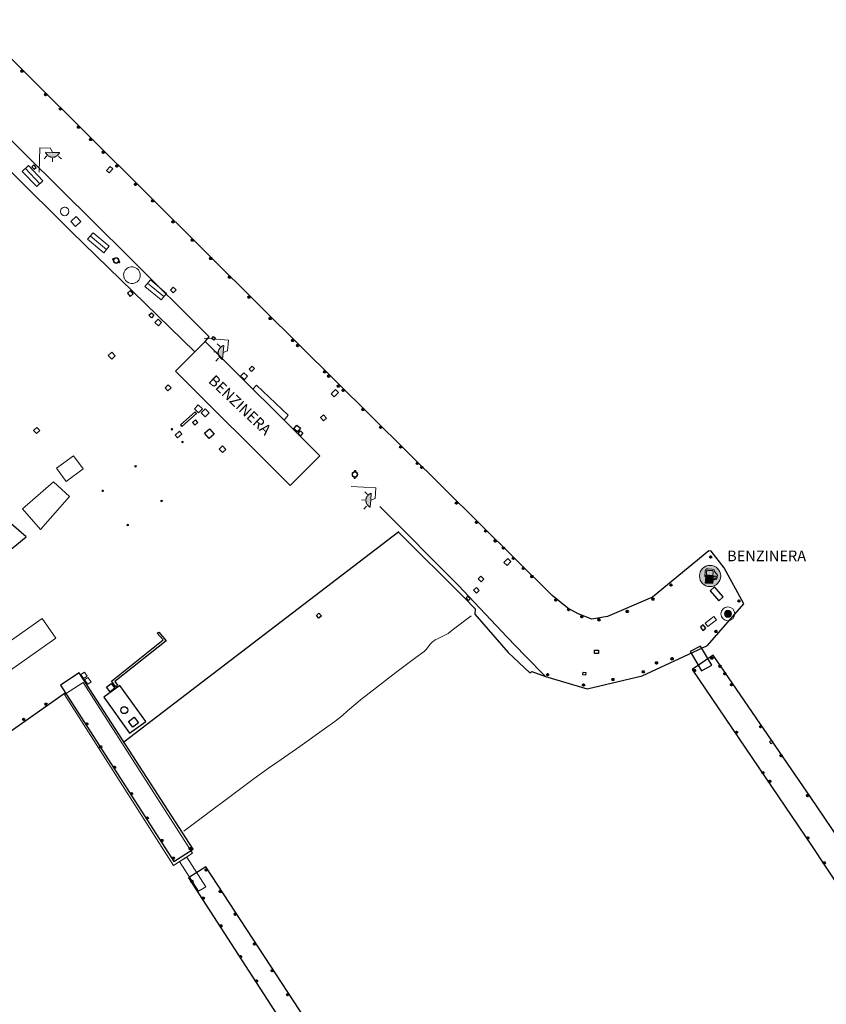
# Model space of a CAD drawing. Units: millimetres. Extents: x 596142 to 596937, y 4433820 to 4434679.
# Drawn here: x 596409 to 596485, y 4434365 to 4434457 of the extents above; entities that cross this region are included whole.
import ezdxf

# ---------------------------------------------------------------- set-up
doc = ezdxf.new("R2010")
doc.units = ezdxf.units.MM
for name, color, linetype in [('Arquetes i registres', 8, 'Continuous'), ('Balisa Vermella', 7, 'Continuous'), ('Bol·lard', 7, 'Continuous'), ('Contra Incendis', 1, 'Continuous'), ('Elements Amarrament', 7, 'Continuous'), ('Embornals', 8, 'Continuous'), ('Enllumenat', 7, 'Continuous'), ('Linia Aparcament', 142, 'Continuous'), ('Linia Auxiliar Element Constructiu', 7, 'Continuous'), ('Linia de Voravia', 7, 'Continuous'), ('Moll', 7, 'Continuous'), ('Pantala', 7, 'Continuous'), ('Papereres', 30, 'Continuous'), ('Rampa Passarel·la peatonal', 7, 'Continuous'), ('Rampa Port', 7, 'Continuous')]:
    doc.layers.add(name, color=color, linetype=linetype)
for name, color, linetype, lineweight in [('Banc celula', 7, 'Continuous', 0), ('Banc linea', 7, 'Continuous', 0), ('Costa de Platja', 5, 'Continuous', 0), ('Escocell', 7, 'Continuous', 0), ('Façana Edifici', 1, 'Continuous', 0), ('Marquesina', 7, 'Continuous', 0), ('PANT SERVINAUTIC', 7, 'Continuous', 0), ('Porxo Caseta Cobert', 7, 'Continuous', 0), ('Sortidor de Benzina', 7, 'Continuous', 0), ('Text Genèric', 7, 'Continuous', 0), ('Torretes Aigua i Llum', 5, 'Continuous', 0)]:
    doc.layers.add(name, color=color, linetype=linetype, lineweight=lineweight)
doc.styles.add('ROMANS', font='ROMANS.shx', dxfattribs={"height": 0.5})

# ---------------------------------------------------------------- blocks, each defined once
blk = doc.blocks.new('BANCO')
at = {"layer": 'Banc celula', "color": 7, "linetype": 'Continuous', "lineweight": 0, "flags": 128}
blk.add_lwpolyline([(-0.98, -0.4), (0.98, -0.4), (0.98, 0.4), (-0.98, 0.4)], close=True, dxfattribs=at)
blk.add_lwpolyline([(-0.98, 0), (0.98, 0)], dxfattribs=at)
blk = doc.blocks.new('paperera_ports')
at = {"layer": 'Papereres', "linetype": 'Continuous', "lineweight": 0}
h = blk.add_hatch(dxfattribs=at)
h.set_pattern_fill('ANSI31', color=256, style=0)
h.set_pattern_definition([(313.588473, (-549.058033, -164.605855), (0.012418305, 0.01182102895), [])])
h.paths.add_polyline_path([(0.046, -0.324, 1), (-0.062, -0.324, 1)])
h.paths.add_polyline_path([(0.062, 0.324, 1), (-0.046, 0.324, 1)])
for centre, radius in [((0, 0), 0.27), ((0, 0), 0.216), ((0.008, 0.324), 0.054), ((-0.008, -0.324), 0.054)]:
    blk.add_circle(centre, radius, dxfattribs=at)
blk = doc.blocks.new('farola_ports_1')
at = {"layer": 'Enllumenat', "linetype": 'Continuous', "lineweight": 0, "extrusion": (0, 0, -1)}
blk.add_hatch(color=2, dxfattribs=at).paths.add_polyline_path([(-1.863, -1.228), (-1.846, -1.888), (-1.836, -1.888), (-1.797, -1.867), (-1.777, -1.847), (-1.738, -1.826), (-1.708, -1.805), (-1.679, -1.784), (-1.649, -1.763), (-1.62, -1.743), (-1.6, -1.712), (-1.571, -1.681), (-1.542, -1.661), (-1.523, -1.62), (-1.503, -1.6), (-1.484, -1.559), (-1.465, -1.518), (-1.455, -1.498), (-1.446, -1.458), (-1.427, -1.417), (-1.428, -1.377), (-1.419, -1.347), (-1.41, -1.317), (-1.411, -1.277), (-1.412, -1.237), (-1.413, -1.197), (-1.414, -1.157), (-1.415, -1.117), (-1.426, -1.087), (-1.436, -1.057), (-1.447, -1.017), (-1.458, -0.977), (-1.479, -0.938), (-1.49, -0.918), (-1.511, -0.879), (-1.532, -0.839), (-1.552, -0.819), (-1.583, -0.78), (-1.604, -0.761), (-1.625, -0.731), (-1.655, -0.702), (-1.686, -0.683), (-1.716, -0.663), (-1.747, -0.644), (-1.777, -0.625), (-1.808, -0.605), (-1.849, -0.586), (-1.879, -0.577)])
at = {"layer": 'Enllumenat', "color": 7, "linetype": 'Continuous', "lineweight": 0, "flags": 128}
for points in [[(0, 0), (2.292, -0.056)], [(1.545, -0.699), (1.27, -0.472)], [(2.292, -0.056), (2.268, -1.047)], [(1.312, -1.234), (0.991, -1.226)], [(1.488, -1.799), (1.25, -2.094)], [(2.268, -1.047), (1.863, -1.228)]]:
    blk.add_lwpolyline(points, dxfattribs=at)
blk.add_lwpolyline([(1.863, -1.228), (1.846, -1.888), (1.836, -1.888), (1.797, -1.867), (1.777, -1.847), (1.738, -1.826), (1.708, -1.805), (1.679, -1.784), (1.649, -1.763), (1.62, -1.743), (1.6, -1.712), (1.571, -1.681), (1.542, -1.661), (1.523, -1.62), (1.503, -1.6), (1.484, -1.559), (1.465, -1.518), (1.455, -1.498), (1.446, -1.458), (1.427, -1.417), (1.428, -1.377), (1.419, -1.347), (1.41, -1.317), (1.411, -1.277), (1.412, -1.237), (1.413, -1.197), (1.414, -1.157), (1.415, -1.117), (1.426, -1.087), (1.436, -1.057), (1.447, -1.017), (1.458, -0.977), (1.479, -0.938), (1.49, -0.918), (1.511, -0.879), (1.532, -0.839), (1.552, -0.819), (1.583, -0.78), (1.604, -0.761), (1.625, -0.731), (1.655, -0.702), (1.686, -0.683), (1.716, -0.663), (1.747, -0.644), (1.777, -0.625), (1.808, -0.605), (1.849, -0.586), (1.879, -0.577)], close=True, dxfattribs=at)
blk = doc.blocks.new('norai_ports')
at = {"layer": 'Elements Amarrament', "color": 8, "linetype": 'Continuous', "lineweight": 40}
blk.add_circle((0, 0), 0.075, dxfattribs=at)
blk = doc.blocks.new('anelles_ports')
at = {"layer": 'Elements Amarrament', "color": 8, "linetype": 'Continuous', "lineweight": 40}
blk.add_circle((0, 0), 0.075, dxfattribs=at)
blk = doc.blocks.new('bolardo_ports2')
at = {"layer": 'Bol·lard', "color": 253, "linetype": 'Continuous', "lineweight": 0}
blk.add_circle((0, 0), 0.075, dxfattribs=at)
at = {"layer": 'Bol·lard', "color": 253, "linetype": 'Continuous', "lineweight": 30}
blk.add_circle((0, 0), 0.0444, dxfattribs=at)
blk = doc.blocks.new('benzinera_ports2')
at = {"layer": 'Sortidor de Benzina', "linetype": 'Continuous', "lineweight": 0}
h = blk.add_hatch(color=253, dxfattribs=at)
edge = h.paths.add_edge_path()
edge.add_arc((0, 0), 0.993, 0, 360)
for points in [[(0.57, -0.072, -0.414214), (0.399, -0.243, -0.218728), (0.3, -0.201), (0.3, -0.201), (0.3, -0.324, 0.529579), (0.671, -0.072), (0.673, -0.071), (0.673, 0.132), (0.403, 0.411), (0.403, 0.415), (0.4, 0.413, 0.414214), (0.158, 0.655), (0.156, 0.654), (-0.258, 0.654), (-0.256, 0.655, 0.414214), (-0.498, 0.413), (-0.501, 0.415), (-0.501, 0.411), (-0.501, -0.071), (-0.353, 0.069), (-0.353, 0.411), (-0.353, 0.415), (-0.356, 0.413, -0.414214), (-0.256, 0.513), (-0.258, 0.51), (0.156, 0.51), (0.158, 0.513, -0.414214), (0.257, 0.413), (0.255, 0.415), (0.255, 0.411), (0.255, 0.069), (0.403, 0.024), (0.57, 0.024), (0.57, -0.071)], [(0.3, -0.696), (0.3, -0.327), (0.3, -0.201), (0.3, -0.071), (0.403, -0.071), (0.403, 0.024), (0.255, 0.069), (-0.353, 0.069), (-0.501, -0.071), (-0.398, -0.071), (-0.398, -0.696)]]:
    blk.add_hatch(color=40, dxfattribs=at).paths.add_polyline_path(points)
at = {"layer": 'Sortidor de Benzina', "color": 7, "linetype": 'Continuous', "lineweight": 0, "flags": 128}
blk.add_lwpolyline([(0.403, 0.024), (0.57, 0.024), (0.57, -0.071), (0.57, -0.072, -0.414214), (0.399, -0.243, -0.218728), (0.3, -0.201), (0.3, -0.201), (0.3, -0.324, 0.529579), (0.671, -0.072), (0.673, -0.071), (0.673, 0.132), (0.403, 0.411), (0.403, 0.415), (0.4, 0.413, 0.414214), (0.158, 0.655), (0.156, 0.654), (-0.258, 0.654), (-0.256, 0.655, 0.414214), (-0.498, 0.413), (-0.501, 0.415), (-0.501, 0.411), (-0.501, -0.071), (-0.353, 0.069), (-0.353, 0.411), (-0.353, 0.415), (-0.356, 0.413, -0.414214), (-0.256, 0.513), (-0.258, 0.51), (0.156, 0.51), (0.158, 0.513, -0.414214), (0.257, 0.413), (0.255, 0.415), (0.255, 0.411), (0.255, 0.069)], format="xyb", close=True, dxfattribs=at)
blk.add_lwpolyline([(0.3, -0.696), (0.3, -0.327), (0.3, -0.327), (0.3, -0.201), (0.3, -0.201), (0.3, -0.071), (0.403, -0.071), (0.403, 0.024), (0.255, 0.069), (-0.353, 0.069), (-0.501, -0.071), (-0.398, -0.071), (-0.398, -0.696)], close=True, dxfattribs=at)
at = {"layer": 'Sortidor de Benzina', "color": 7, "linetype": 'Continuous', "lineweight": 0}
blk.add_circle((0, 0), 0.993, dxfattribs=at)
blk = doc.blocks.new('farola_ports_4')
at = {"layer": 'Enllumenat', "linetype": 'Continuous', "lineweight": 0, "extrusion": (0, 0, -1)}
blk.add_hatch(color=2, dxfattribs=at).paths.add_polyline_path([(-1.863, -1.228), (-1.846, -1.888), (-1.836, -1.888), (-1.797, -1.867), (-1.777, -1.847), (-1.738, -1.826), (-1.708, -1.805), (-1.679, -1.784), (-1.649, -1.763), (-1.62, -1.743), (-1.6, -1.712), (-1.571, -1.681), (-1.542, -1.661), (-1.523, -1.62), (-1.503, -1.6), (-1.484, -1.559), (-1.465, -1.518), (-1.455, -1.498), (-1.446, -1.458), (-1.427, -1.417), (-1.428, -1.377), (-1.419, -1.347), (-1.41, -1.317), (-1.411, -1.277), (-1.412, -1.237), (-1.413, -1.197), (-1.414, -1.157), (-1.415, -1.117), (-1.426, -1.087), (-1.436, -1.057), (-1.447, -1.017), (-1.458, -0.977), (-1.479, -0.938), (-1.49, -0.918), (-1.511, -0.879), (-1.532, -0.839), (-1.552, -0.819), (-1.583, -0.78), (-1.604, -0.761), (-1.625, -0.731), (-1.655, -0.702), (-1.686, -0.683), (-1.716, -0.663), (-1.747, -0.644), (-1.777, -0.625), (-1.808, -0.605), (-1.849, -0.586), (-1.879, -0.577)])
at = {"layer": 'Enllumenat', "color": 7, "linetype": 'Continuous', "lineweight": 0, "flags": 128}
for points in [[(0, 0), (2.292, -0.056)], [(1.545, -0.699), (1.27, -0.472)], [(2.292, -0.056), (2.268, -1.047)], [(1.312, -1.234), (0.991, -1.226)], [(1.488, -1.799), (1.25, -2.094)], [(2.268, -1.047), (1.863, -1.228)]]:
    blk.add_lwpolyline(points, dxfattribs=at)
blk.add_lwpolyline([(1.863, -1.228), (1.846, -1.888), (1.836, -1.888), (1.797, -1.867), (1.777, -1.847), (1.738, -1.826), (1.708, -1.805), (1.679, -1.784), (1.649, -1.763), (1.62, -1.743), (1.6, -1.712), (1.571, -1.681), (1.542, -1.661), (1.523, -1.62), (1.503, -1.6), (1.484, -1.559), (1.465, -1.518), (1.455, -1.498), (1.446, -1.458), (1.427, -1.417), (1.428, -1.377), (1.419, -1.347), (1.41, -1.317), (1.411, -1.277), (1.412, -1.237), (1.413, -1.197), (1.414, -1.157), (1.415, -1.117), (1.426, -1.087), (1.436, -1.057), (1.447, -1.017), (1.458, -0.977), (1.479, -0.938), (1.49, -0.918), (1.511, -0.879), (1.532, -0.839), (1.552, -0.819), (1.583, -0.78), (1.604, -0.761), (1.625, -0.731), (1.655, -0.702), (1.686, -0.683), (1.716, -0.663), (1.747, -0.644), (1.777, -0.625), (1.808, -0.605), (1.849, -0.586), (1.879, -0.577)], close=True, dxfattribs=at)
blk = doc.blocks.new('farola_ports_44')
at = {"layer": 'Enllumenat', "linetype": 'Continuous', "lineweight": 0}
blk.add_hatch(color=2, dxfattribs=at).paths.add_polyline_path([(1.228, 1.863), (1.888, 1.846), (1.888, 1.836), (1.867, 1.797), (1.847, 1.777), (1.826, 1.738), (1.805, 1.708), (1.784, 1.679), (1.763, 1.649), (1.743, 1.62), (1.712, 1.6), (1.681, 1.571), (1.661, 1.542), (1.62, 1.523), (1.6, 1.503), (1.559, 1.484), (1.518, 1.465), (1.498, 1.455), (1.458, 1.446), (1.417, 1.427), (1.377, 1.428), (1.347, 1.419), (1.317, 1.41), (1.277, 1.411), (1.237, 1.412), (1.197, 1.413), (1.157, 1.414), (1.117, 1.415), (1.087, 1.426), (1.057, 1.436), (1.017, 1.447), (0.977, 1.458), (0.938, 1.479), (0.918, 1.49), (0.879, 1.511), (0.839, 1.532), (0.819, 1.552), (0.78, 1.583), (0.761, 1.604), (0.731, 1.625), (0.702, 1.655), (0.683, 1.686), (0.663, 1.716), (0.644, 1.747), (0.625, 1.777), (0.605, 1.808), (0.586, 1.849), (0.577, 1.879)])
at = {"layer": 'Enllumenat', "color": 7, "linetype": 'Continuous', "lineweight": 0, "flags": 128}
for points in [[(0, 0), (0.056, 2.292)], [(0.056, 2.292), (1.047, 2.268)], [(1.047, 2.268), (1.228, 1.863)], [(0.699, 1.545), (0.472, 1.27)], [(1.234, 1.312), (1.226, 0.991)], [(1.799, 1.488), (2.094, 1.25)]]:
    blk.add_lwpolyline(points, dxfattribs=at)
blk.add_lwpolyline([(1.228, 1.863), (1.888, 1.846), (1.888, 1.836), (1.867, 1.797), (1.847, 1.777), (1.826, 1.738), (1.805, 1.708), (1.784, 1.679), (1.763, 1.649), (1.743, 1.62), (1.712, 1.6), (1.681, 1.571), (1.661, 1.542), (1.62, 1.523), (1.6, 1.503), (1.559, 1.484), (1.518, 1.465), (1.498, 1.455), (1.458, 1.446), (1.417, 1.427), (1.377, 1.428), (1.347, 1.419), (1.317, 1.41), (1.277, 1.411), (1.237, 1.412), (1.197, 1.413), (1.157, 1.414), (1.117, 1.415), (1.087, 1.426), (1.057, 1.436), (1.017, 1.447), (0.977, 1.458), (0.938, 1.479), (0.918, 1.49), (0.879, 1.511), (0.839, 1.532), (0.819, 1.552), (0.78, 1.583), (0.761, 1.604), (0.731, 1.625), (0.702, 1.655), (0.683, 1.686), (0.663, 1.716), (0.644, 1.747), (0.625, 1.777), (0.605, 1.808), (0.586, 1.849), (0.577, 1.879)], close=True, dxfattribs=at)
blk = doc.blocks.new('balisa_vermella_ports4')
at = {"layer": 'Balisa Vermella', "linetype": 'Continuous', "lineweight": 0}
blk.add_hatch(color=1, dxfattribs=at).paths.add_polyline_path([(-0.264, -0.19, 1), (0.264, 0.19, 1)])
at = {"layer": 'Balisa Vermella', "color": 1, "linetype": 'Continuous', "lineweight": 0}
for radius in [0.65, 0.325]:
    blk.add_circle((0, 0), radius, dxfattribs=at)

msp = doc.modelspace()

# ---------------------------------------------------------------- linework, layer by layer
at = {"layer": 'Arquetes i registres', "flags": 128}
for points in [[(596410.497, 4434443.702), (596410.72, 4434443.477), (596410.906, 4434443.661), (596410.683, 4434443.887), (596410.497, 4434443.702)], [(596419.712, 4434431.565), (596419.991, 4434431.821), (596419.714, 4434432.124), (596419.435, 4434431.867), (596419.712, 4434431.565)], [(596423.477, 4434432.163), (596423.738, 4434432.432), (596423.992, 4434432.184), (596423.732, 4434431.916), (596423.477, 4434432.163)], [(596421.454, 4434429.804), (596421.693, 4434430.043), (596421.93, 4434429.807), (596421.691, 4434429.567), (596421.454, 4434429.804)], [(596422.018, 4434429.119), (596422.307, 4434429.434), (596422.635, 4434429.132), (596422.346, 4434428.817), (596422.018, 4434429.119)], [(596427.337, 4434427.638), (596427.517, 4434427.825), (596427.704, 4434427.645), (596427.525, 4434427.458), (596427.337, 4434427.638)], [(596417.652, 4434426.029), (596417.981, 4434426.336), (596418.295, 4434426), (596417.966, 4434425.692), (596417.652, 4434426.029)], [(596430.686, 4434424.098), (596430.333, 4434424.421), (596430.04, 4434424.1), (596430.393, 4434423.778), (596430.686, 4434424.098)], [(596430.849, 4434424.751), (596431.07, 4434424.539), (596431.332, 4434424.814), (596431.111, 4434425.025), (596430.849, 4434424.751)], [(596422.961, 4434423.01), (596423.228, 4434422.719), (596423.525, 4434422.991), (596423.257, 4434423.282), (596422.961, 4434423.01)], [(596426.458, 4434421.025), (596426.075, 4434421.405), (596425.713, 4434421.04), (596426.096, 4434420.66), (596426.458, 4434421.025)], [(596426.354, 4434420.672), (596426.732, 4434421.051), (596427.108, 4434420.677), (596426.73, 4434420.298), (596426.354, 4434420.672)], [(596425.526, 4434419.76), (596425.742, 4434419.51), (596426.04, 4434419.767), (596425.824, 4434420.017), (596425.526, 4434419.76)], [(596437.517, 4434420.213), (596437.792, 4434420.477), (596438.087, 4434420.169), (596437.812, 4434419.905), (596437.517, 4434420.213)], [(596410.658, 4434419.016), (596410.948, 4434419.296), (596411.224, 4434419.012), (596410.933, 4434418.731), (596410.658, 4434419.016)], [(596426.669, 4434418.76), (596427.14, 4434419.165), (596427.568, 4434418.667), (596427.098, 4434418.262), (596426.669, 4434418.76)], [(596435.037, 4434419.165), (596435.313, 4434419.495), (596435.643, 4434419.22), (596435.367, 4434418.89), (596435.037, 4434419.165)], [(596435.665, 4434418.964), (596435.885, 4434418.748), (596435.655, 4434418.514), (596435.435, 4434418.729), (596435.665, 4434418.964)], [(596428.034, 4434417.273), (596428.353, 4434417.569), (596428.658, 4434417.24), (596428.339, 4434416.944), (596428.034, 4434417.273)], [(596452.283, 4434405.115), (596452.557, 4434405.37), (596452.832, 4434405.075), (596452.559, 4434404.82), (596452.283, 4434405.115)], [(596451.868, 4434404.037), (596452.132, 4434404.291), (596452.395, 4434404.018), (596452.131, 4434403.764), (596451.868, 4434404.037)], [(596451.164, 4434403.325), (596451.337, 4434403.49), (596451.563, 4434403.254), (596451.39, 4434403.089), (596451.164, 4434403.325)], [(596437.135, 4434401.676), (596437.382, 4434401.892), (596437.603, 4434401.639), (596437.356, 4434401.423), (596437.135, 4434401.676)], [(596473.102, 4434400.589), (596473.345, 4434400.282), (596473.622, 4434400.501), (596473.379, 4434400.808), (596473.102, 4434400.589)], [(596463.185, 4434398.117), (596463.189, 4434398.438), (596463.551, 4434398.434), (596463.548, 4434398.113), (596463.185, 4434398.117)], [(596462.098, 4434396.122), (596462.125, 4434396.372), (596462.38, 4434396.344), (596462.353, 4434396.095), (596462.098, 4434396.122)], [(596417.487, 4434394.972), (596417.919, 4434395.306), (596418.258, 4434394.868), (596417.826, 4434394.534), (596417.487, 4434394.972)], [(596419.536, 4434391.736), (596420.081, 4434392.157), (596420.485, 4434391.635), (596419.941, 4434391.213), (596419.536, 4434391.736)]]:
    msp.add_lwpolyline(points, dxfattribs=at)
at = {"layer": 'Arquetes i registres'}
msp.add_circle((596419.147, 4434392.806), 0.325, dxfattribs=at)
at = {"layer": 'Banc linea', "flags": 128}
msp.add_lwpolyline([(596431.198, 4434422.891), (596431.524, 4434423.247), (596434.481, 4434420.442), (596434.111, 4434419.991)], dxfattribs=at)
at = {"layer": 'Contra Incendis', "flags": 128}
msp.add_lwpolyline([(596414.146, 4434438.594), (596414.628, 4434439.055), (596415.075, 4434438.589), (596414.593, 4434438.127), (596414.146, 4434438.594)], dxfattribs=at)
at = {"layer": 'Costa de Platja', "flags": 128}
msp.add_lwpolyline([(596424.724, 4434381.463), (596431.321, 4434386.394), (596432.662, 4434387.376), (596433.826, 4434388.197), (596435.584, 4434389.412), (596437.914, 4434391.052), (596438.869, 4434391.757), (596439.011, 4434391.864), (596439.577, 4434392.319), (596440.057, 4434392.735), (596441.441, 4434393.914), (596441.789, 4434394.183), (596444.581, 4434396.324), (596446.457, 4434397.737), (596447.221, 4434398.314), (596447.406, 4434398.484), (596447.542, 4434398.644), (596447.801, 4434398.981), (596448, 4434399.198), (596448.101, 4434399.284), (596448.262, 4434399.392), (596448.476, 4434399.506), (596448.744, 4434399.625), (596449.356, 4434399.924), (596449.471, 4434400.004), (596449.856, 4434400.298), (596451.633, 4434401.655)], dxfattribs=at)
at = {"layer": 'Embornals', "flags": 128}
for points in [[(596425.783, 4434420.757), (596424.399, 4434419.546), (596424.538, 4434419.395)], [(596424.538, 4434419.395), (596425.926, 4434420.598), (596425.783, 4434420.757)], [(596418.361, 4434395.002), (596417.952, 4434395.534), (596422.78, 4434399.405), (596422.227, 4434400.032), (596422.392, 4434400.126), (596423.081, 4434399.315), (596418.263, 4434395.508), (596418.522, 4434395.135), (596418.361, 4434395.003)]]:
    msp.add_lwpolyline(points, dxfattribs=at)
at = {"layer": 'Escocell', "flags": 128}
for points in [[(596413.192, 4434439.378, -1.025751), (596413.929, 4434439.665, -0.993857), (596413.198, 4434439.368)], [(596419.15, 4434433.257, -1.008156), (596420.571, 4434433.869, -1.008697), (596419.157, 4434433.239)]]:
    msp.add_lwpolyline(points, format="xyb", close=True, dxfattribs=at)
at = {"layer": 'Façana Edifici', "flags": 128}
msp.add_lwpolyline([(596437.472, 4434416.645), (596426.714, 4434427.355), (596423.941, 4434424.57), (596434.699, 4434413.86), (596437.472, 4434416.645)], dxfattribs=at)
at = {"layer": 'Linia Aparcament', "flags": 128}
msp.add_lwpolyline([(596406.768, 4434406.467), (596409.944, 4434409.049), (596406.631, 4434411.91)], dxfattribs=at)
at = {"layer": 'Linia Auxiliar Element Constructiu', "flags": 128}
for points in [[(596475.249, 4434403.435), (596474.413, 4434404.352), (596474.03, 4434404)], [(596474.03, 4434404), (596474.829, 4434403.061), (596475.249, 4434403.435)], [(596417.235, 4434394.034), (596419.651, 4434390.657), (596421.153, 4434391.732), (596418.736, 4434395.108), (596417.235, 4434394.034)]]:
    msp.add_lwpolyline(points, dxfattribs=at)
at = {"layer": 'Linia de Voravia', "flags": 128}
for points in [[(596419.566, 4434435.264), (596400.176, 4434454.455)], [(596414.163, 4434437.659), (596402.849, 4434448.892)], [(596425.741, 4434426.378), (596414.163, 4434437.659)], [(596426.714, 4434427.355), (596427.111, 4434427.769), (596419.566, 4434435.264)]]:
    msp.add_lwpolyline(points, dxfattribs=at)
at = {"layer": 'Marquesina', "flags": 128}
for points in [[(596409.606, 4434411.668), (596412.526, 4434414.183), (596414.011, 4434412.834), (596411.288, 4434409.744), (596409.606, 4434411.668)], [(596406.333, 4434397.819), (596411.443, 4434401.408), (596412.749, 4434399.547), (596407.64, 4434395.959), (596406.333, 4434397.819)]]:
    msp.add_lwpolyline(points, dxfattribs=at)
at = {"layer": 'Moll', "flags": 128}
for points in [[(596432.138, 4434430.396), (596404.871, 4434457.492)], [(596459.231, 4434403.558), (596432.138, 4434430.396)], [(596443.084, 4434411.88), (596450.463, 4434404.476)], [(596444.81, 4434409.517), (596451.017, 4434403.341)], [(596473.896, 4434407.732), (596468.61, 4434403.399)], [(596475.322, 4434406.153), (596474.123, 4434407.704), (596473.896, 4434407.732)], [(596477.178, 4434402.762), (596475.322, 4434406.153)], [(596450.463, 4434404.476), (596454.988, 4434399.682)], [(596451.017, 4434403.341), (596452.017, 4434402.29)], [(596460.696, 4434402.364), (596459.231, 4434403.558)], [(596468.61, 4434403.399), (596464.401, 4434401.575)], [(596452.017, 4434402.29), (596451.993, 4434401.793), (596455.088, 4434398.216)], [(596461.659, 4434401.828), (596460.696, 4434402.364)], [(596473.756, 4434398.881), (596477.178, 4434402.762)], [(596462.934, 4434401.324), (596461.659, 4434401.828)], [(596464.401, 4434401.575), (596462.934, 4434401.324)], [(596454.988, 4434399.682), (596456.69, 4434397.885)], [(596467.659, 4434396.017), (596473.756, 4434398.881)], [(596455.088, 4434398.216), (596457.138, 4434396.317)], [(596456.69, 4434397.885), (596458.61, 4434395.957)], [(596457.138, 4434396.317), (596457.317, 4434396.429)], [(596457.317, 4434396.429), (596458.61, 4434395.957)], [(596458.61, 4434395.957), (596462.49, 4434394.799)], [(596462.49, 4434394.799), (596467.659, 4434396.017)], [(596374.85, 4434367.154), (596413.411, 4434394.304)], [(596413.411, 4434394.304), (596413.63, 4434394.456)]]:
    msp.add_lwpolyline(points, dxfattribs=at)
at = {"layer": 'PANT SERVINAUTIC', "linetype": 'Continuous', "lineweight": 0}
for points in [[(596423.771, 4434378.269), (596425.54, 4434379.401), (596415.305, 4434395.408), (596413.535, 4434394.276)], [(596426.097, 4434375.839), (596426.771, 4434376.27), (596424.993, 4434379.05), (596424.319, 4434378.619)]]:
    msp.add_lwpolyline(points, close=True, dxfattribs=at)
at = {"layer": 'Pantala', "flags": 128}
for points in [[(596483.434, 4434384.623), (596474.316, 4434397.962), (596472.324, 4434396.609)], [(596425.607, 4434379.797), (596414.916, 4434396.306), (596413.178, 4434395.159)], [(596472.324, 4434396.609), (596483.508, 4434380.124)], [(596413.178, 4434395.159), (596423.799, 4434378.631), (596425.607, 4434379.797)], [(596491.197, 4434373.194), (596483.434, 4434384.623)], [(596483.508, 4434380.124), (596491.511, 4434368.047)], [(596426.781, 4434378.133), (596425.166, 4434377.098)], [(596439.969, 4434358), (596426.781, 4434378.133)], [(596425.166, 4434377.098), (596438.188, 4434356.957)]]:
    msp.add_lwpolyline(points, dxfattribs=at)
at = {"layer": 'Porxo Caseta Cobert', "flags": 128}
msp.add_lwpolyline([(596412.791, 4434415.474), (596414.401, 4434416.644), (596415.302, 4434415.404), (596413.692, 4434414.234), (596412.791, 4434415.474)], dxfattribs=at)
at = {"layer": 'Rampa Passarel·la peatonal', "flags": 128}
msp.add_lwpolyline([(596472.162, 4434398.299), (596473.212, 4434396.484), (596474.169, 4434397.01), (596473.129, 4434398.789), (596472.162, 4434398.299)], dxfattribs=at)
at = {"layer": 'Rampa Port', "flags": 128}
msp.add_lwpolyline([(596419.102, 4434389.842), (596444.85, 4434409.548)], dxfattribs=at)
at = {"layer": 'Torretes Aigua i Llum', "flags": 128}
for points in [[(596417.476, 4434443.376), (596417.83, 4434443.751), (596418.076, 4434443.519), (596417.721, 4434443.144), (596417.476, 4434443.376)], [(596438.528, 4434422.435), (596438.939, 4434422.84), (596439.217, 4434422.558), (596438.805, 4434422.153), (596438.528, 4434422.435)], [(596423.904, 4434418.585), (596424.317, 4434418.935), (596424.547, 4434418.662), (596424.134, 4434418.313), (596423.904, 4434418.585)], [(596454.708, 4434406.639), (596455.056, 4434407.018), (596455.349, 4434406.748), (596455.001, 4434406.369), (596454.708, 4434406.639)], [(596474.373, 4434401.573), (596473.566, 4434400.959), (596473.804, 4434400.646), (596474.611, 4434401.26), (596474.373, 4434401.573)], [(596415.413, 4434396.38), (596415.668, 4434395.996), (596415.321, 4434395.765), (596415.065, 4434396.149), (596415.413, 4434396.38)], [(596415.424, 4434395.64), (596415.736, 4434395.869), (596416.032, 4434395.465), (596415.721, 4434395.236), (596415.424, 4434395.64)], [(596479.571, 4434389.836), (596479.777, 4434390.005), (596479.935, 4434389.813), (596479.73, 4434389.644), (596479.571, 4434389.836)]]:
    msp.add_lwpolyline(points, dxfattribs=at)

# ---------------------------------------------------------------- block references
at = {"layer": 'Banc celula'}
for p, xscale, yscale, zscale, rotation in [((596410.563, 4434442.841), 1.000001896426033, 1.000001896426033, 1.000001896426033, 313.5735901100359), ((596416.725, 4434436.6), 1.000001232893087, 1.000001232893087, 1.000001232893087, 320.2414683366667), ((596422.089, 4434432.173), 1.000001232893087, 1.000001232893087, 1.000001232893087, 320.2414683366667)]:
    msp.add_blockref('BANCO', p, dxfattribs=dict(at, xscale=xscale, yscale=yscale, zscale=zscale, rotation=rotation))
at = {"layer": 'Banc celula', "rotation": 66.03395190930183}
msp.add_blockref('balisa_vermella_ports4', (596475.683, 4434401.835), dxfattribs=at)
at = {"layer": 'Bol·lard', "rotation": 358.0339519092989}
for p in [(596423.611, 4434419.128), (596424.602, 4434417.922), (596420.201, 4434415.656), (596417.128, 4434413.357), (596422.637, 4434412.411), (596419.475, 4434410.152)]:
    msp.add_blockref('bolardo_ports2', p, dxfattribs=at)
at = {"layer": 'Elements Amarrament'}
for name, p, rotation in [('anelles_ports', (596409.559, 4434452.674), 358.0339519092989), ('anelles_ports', (596411.78, 4434450.481), 358.0339519092989), ('anelles_ports', (596413.16, 4434449.125), 358.0339519092989), ('anelles_ports', (596414.862, 4434447.43), 358.0339519092989), ('anelles_ports', (596416.005, 4434446.268), 358.0339519092989), ('anelles_ports', (596417.18, 4434445.077), 358.0339519092989), ('anelles_ports', (596418.45, 4434443.787), 66.03395190930183), ('anelles_ports', (596420.198, 4434442.078), 358.0339519092989), ('anelles_ports', (596421.808, 4434440.521), 358.0339519092989), ('anelles_ports', (596423.716, 4434438.56), 66.03395190930183), ('anelles_ports', (596425.513, 4434436.841), 358.0339519092989), ('anelles_ports', (596427.249, 4434435.121), 358.0339519092989), ('anelles_ports', (596429.004, 4434433.37), 358.0339519092989), ('anelles_ports', (596430.829, 4434431.5), 358.0339519092989), ('anelles_ports', (596432.816, 4434429.503), 358.0339519092989), ('anelles_ports', (596434.926, 4434427.444), 358.0339519092989), ('anelles_ports', (596435.39, 4434426.966), 358.0339519092989), ('anelles_ports', (596437.91, 4434424.504), 358.0339519092989), ('anelles_ports', (596438.294, 4434424.094), 358.0339519092989), ('anelles_ports', (596439.199, 4434423.162), 358.0339519092989), ('anelles_ports', (596439.653, 4434422.762), 358.0339519092989), ('anelles_ports', (596441.498, 4434420.975), 358.0339519092989), ('anelles_ports', (596443.166, 4434419.297), 358.0339519092989), ('anelles_ports', (596445.039, 4434417.468), 358.0339519092989), ('anelles_ports', (596446.587, 4434415.934), 358.0339519092989), ('anelles_ports', (596446.994, 4434415.551), 358.0339519092989), ('anelles_ports', (596450.259, 4434412.218), 358.0339519092989), ('anelles_ports', (596452.141, 4434410.399), 358.0339519092989), ('anelles_ports', (596452.992, 4434409.598), 66.03395190930183), ('anelles_ports', (596453.889, 4434408.667), 358.0339519092989), ('anelles_ports', (596454.64, 4434407.995), 358.0339519092989), ('anelles_ports', (596455.593, 4434407.04), 66.03395190930183), ('norai_ports', (596474.063, 4434407.165), 358.0339519092989), ('anelles_ports', (596456.517, 4434406.098), 66.03395190930183), ('anelles_ports', (596457.324, 4434405.324), 358.0339519092989), ('anelles_ports', (596470.346, 4434404.537), 66.03395190930183), ('anelles_ports', (596459.564, 4434403.123), 358.0339519092989), ('anelles_ports', (596468.661, 4434403.21), 66.03395190930183), ('anelles_ports', (596460.774, 4434402.217), 358.0339519092989), ('norai_ports', (596476.714, 4434403.044), 358.0339519092989), ('anelles_ports', (596462.007, 4434401.559), 358.0339519092989), ('anelles_ports', (596463.612, 4434401.272), 358.0339519092989), ('anelles_ports', (596466.253, 4434402.055), 66.03395190930183), ('norai_ports', (596474.576, 4434400.183), 358.0339519092989), ('norai_ports', (596470.456, 4434397.622), 358.0339519092989), ('anelles_ports', (596474.179, 4434397.677), 356.0339519093019), ('norai_ports', (596468.996, 4434397.236), 358.0339519092989), ('anelles_ports', (596474.933, 4434396.924), 356.0339519093019), ('norai_ports', (596458.797, 4434396.137), 358.0339519092989), ('norai_ports', (596467.759, 4434396.402), 358.0339519092989), ('anelles_ports', (596472.556, 4434396.521), 356.0339519093019), ('anelles_ports', (596475.395, 4434396.236), 356.0339519093019), ('norai_ports', (596462.162, 4434395.17), 358.0339519092989), ('norai_ports', (596464.921, 4434395.678), 358.0339519092989), ('anelles_ports', (596476.023, 4434395.194), 66.03395190930183), ('anelles_ports', (596411.811, 4434393.369), 66.03395190930183), ('anelles_ports', (596409.732, 4434391.952), 66.03395190930183), ('anelles_ports', (596415.64, 4434391.518), 66.03395190930183), ('anelles_ports', (596478.757, 4434391.269), 356.0339519093019), ('anelles_ports', (596476.493, 4434390.727), 356.0339519093019), ('anelles_ports', (596416.936, 4434389.373), 66.03395190930183), ('anelles_ports', (596480.665, 4434388.537), 356.0339519093019), ('anelles_ports', (596418.242, 4434387.457), 66.03395190930183), ('anelles_ports', (596478.973, 4434386.958), 356.0339519093019), ('anelles_ports', (596479.605, 4434386.142), 356.0339519093019), ('anelles_ports', (596419.846, 4434384.988), 66.03395190930183), ('anelles_ports', (596483.162, 4434384.81), 66.03395190930183), ('anelles_ports', (596421.314, 4434382.712), 358.0339519092989), ('anelles_ports', (596422.687, 4434380.596), 66.03395190930183), ('anelles_ports', (596483.169, 4434380.832), 356.0339519093019), ('anelles_ports', (596425.318, 4434379.836), 66.03395190930183), ('anelles_ports', (596423.741, 4434378.941), 358.0339519092989), ('anelles_ports', (596484.703, 4434378.506), 356.0339519093019), ('anelles_ports', (596426.818, 4434377.827), 358.0339519092989), ('anelles_ports', (596425.488, 4434376.761), 358.0339519092989), ('anelles_ports', (596428.153, 4434375.825), 358.0339519092989), ('anelles_ports', (596426.534, 4434375.193), 358.0339519092989), ('anelles_ports', (596429.547, 4434373.692), 358.0339519092989), ('anelles_ports', (596428.203, 4434372.601), 66.03395190930183), ('anelles_ports', (596431.343, 4434370.893), 358.0339519092989), ('anelles_ports', (596430.043, 4434369.721), 358.0339519092989), ('anelles_ports', (596433.001, 4434368.413), 358.0339519092989), ('anelles_ports', (596431.532, 4434367.434), 358.0339519092989), ('anelles_ports', (596434.459, 4434366.149), 358.0339519092989)]:
    msp.add_blockref(name, p, dxfattribs=dict(at, rotation=rotation))
at = {"layer": 'Enllumenat'}
msp.add_blockref('farola_ports_44', (596411.186, 4434443.195), dxfattribs=at)
for name, p, rotation in [('farola_ports_4', (596426.627, 4434427.671), 356.0339519093019), ('farola_ports_1', (596440.409, 4434413.768), 358.0339519092989)]:
    msp.add_blockref(name, p, dxfattribs=dict(at, rotation=rotation))
at = {"layer": 'Papereres'}
for p, rotation in [((596418.385, 4434434.922), 66.03395190929888), ((596440.749, 4434414.892), 358.0339519092989)]:
    msp.add_blockref('paperera_ports', p, dxfattribs=dict(at, rotation=rotation))
at = {"layer": 'Sortidor de Benzina', "ltscale": 0.09, "rotation": 356.0339519093019}
msp.add_blockref('benzinera_ports2', (596474.013, 4434405.379), dxfattribs=at)

# ---------------------------------------------------------------- texts
at = {"layer": 'Text Genèric', "style": 'ROMANS'}
msp.add_text('BENZINERA', height=1, rotation=316.57895, dxfattribs=at).set_placement((596426.954, 4434423.572))
msp.add_text('BENZINERA', height=1, dxfattribs=at).set_placement((596475.61, 4434406.76))

doc.saveas('drawing.dxf')
